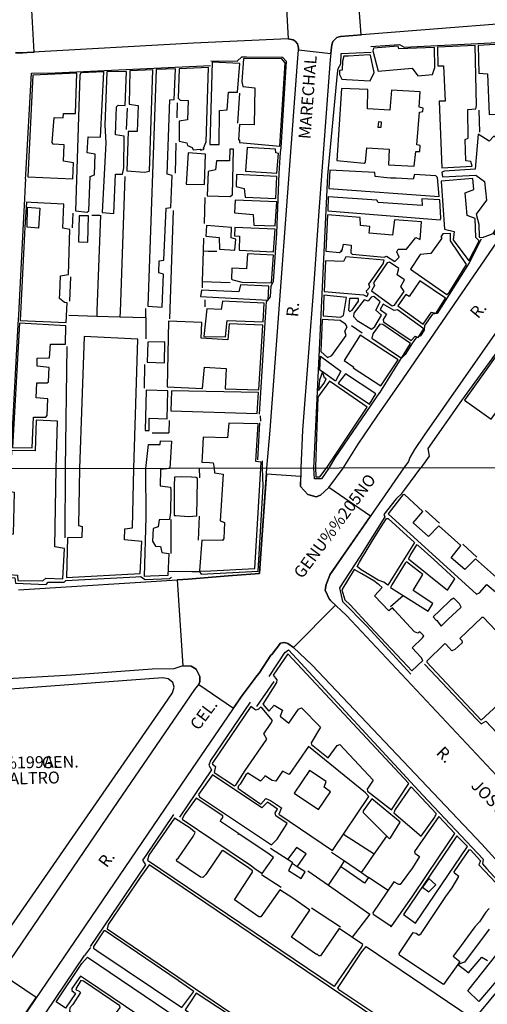
# Model space of a CAD drawing. Units: millimetres. Extents: x 175883 to 178394, y 1674269 to 1677046.
# Drawn here: x 178023 to 178121, y 1675824 to 1676031 of the extents above; entities that cross this region are included whole.
import ezdxf
from ezdxf.enums import TextEntityAlignment as Align

# ---------------------------------------------------------------- set-up
doc = ezdxf.new("R2010")
doc.units = ezdxf.units.MM
doc.header["$LTSCALE"] = 5
doc.header["$MEASUREMENT"] = 0
for name, color, linetype in [('V-AREA_VERDE', 3, 'CONTINUOUS'), ('V-EDIFICACAO', 7, 'CONTINUOUS'), ('V-LOTE', 1, 'CONTINUOUS'), ('V-NOME_DOS_LOGRADOUROS', 7, 'CONTINUOUS'), ('V-QUADRA', 30, 'CONTINUOUS'), ('V-TESTADA', 1, 'CONTINUOUS')]:
    doc.layers.add(name, color=color, linetype=linetype)
doc.layers.add('V-CRUZAMENTO', color=1, linetype='CONTINUOUS', plot=False)
doc.layers.add('X-LIMITE_1000', color=7, linetype='CONTINUOUS', plot=False)
doc.styles.get("Standard").update_dxf_attribs({"font": 'ARIAL.TTF'})

msp = doc.modelspace()

# ---------------------------------------------------------------- linework, layer by layer
at = {"layer": 'V-AREA_VERDE'}
msp.add_lwpolyline([(178016.9, 1675855.66), (178016.92, 1675839.32), (178016.91, 1675839.23), (178016.81, 1675837.04), (178017.21, 1675836.44), (178017.71, 1675836.21), (178018.21, 1675836.48), (178052.98, 1675886.59), (178054.8, 1675889.27), (178055.16, 1675890.51), (178054.89, 1675891.45), (178053.9, 1675892.25), (178052.75, 1675892.44), (178018.81, 1675889.9), (178018.33, 1675889.8), (178017.74, 1675889.04), (178017.36, 1675887.7), (178017.51, 1675884.51), (178017.3, 1675882.85), (178017.47, 1675878.03), (178016.9, 1675855.66)], close=True, dxfattribs=at)
at = {"layer": 'V-CRUZAMENTO', "flags": 128}
for points in [[(178078.646, 1676036.015), (178079.15, 1676027.02), (178080.2, 1676026.8), (178080.647, 1676026.546), (178081.09, 1676025.96), (178081.32, 1676025.1), (178081.3, 1676024.72), (178088.154, 1676023.958), (178088.23, 1676024.64), (178088.35, 1676025.75), (178088.55, 1676026.44), (178089.4, 1676027.33), (178089.88, 1676027.44), (178090.16, 1676027.5), (178094.554, 1676027.844), (178093.89, 1676036.32)], [(178021.77, 1676024.1), (178023.26, 1676024.1), (178024.17, 1676024.15), (178025.666, 1676024.233), (178025.18, 1676033.02), (178024.29, 1676033.09), (178023.06, 1676033.52), (178022.09, 1676034.27)], [(178012.27, 1675804.79), (178026.107, 1675825.128), (178018.74, 1675830.14), (178017.53, 1675828.74), (178016.31, 1675827.95), (178014.87, 1675827.91), (178013.69, 1675828.42), (178012.52, 1675829.87), (178012.562, 1675831.13), (178003.34, 1675831.599), (178003.27, 1675830.22), (178003.25, 1675830.21), (178002.74, 1675829.59), (178001.912, 1675829.508), (178001.23, 1675829.97), (178001.06, 1675830.62), (178001.092, 1675831.304), (177991.796, 1675831.882), (177990.129, 1675805.071)]]:
    msp.add_lwpolyline(points, dxfattribs=at)
msp.add_lwpolyline([(178096.484, 1675926.511), (178087.73, 1675932.56), (178085.94, 1675930.94), (178085.02, 1675930.59), (178083.3, 1675931.04), (178081.78, 1675932.72), (178081.791, 1675934.881), (178074.557, 1675935.371), (178073.35, 1675917.56), (178073.14, 1675914.4), (178066.55, 1675913.9), (178058.09, 1675913.26), (178055.778, 1675913.11), (178056.95, 1675894.99), (178058.71, 1675894.87), (178059.8, 1675894.24), (178060.55, 1675892.76), (178060.55, 1675891.78), (178060.52, 1675891.67), (178060.35, 1675891.04), (178067.623, 1675886.05), (178069.27, 1675888.45), (178072.23, 1675892.4), (178072.3, 1675892.5), (178073.01, 1675893.45), (178075.48, 1675897.22), (178075.69, 1675897.37), (178077.56, 1675899.75), (178078.37, 1675899.89), (178079.11, 1675899.71), (178080.24, 1675898.83), (178089.133, 1675907.723), (178088.13, 1675908.68), (178088.04, 1675908.77), (178087.83, 1675908.97), (178086.97, 1675910.92), (178087.17, 1675912.09), (178087.93, 1675914.1), (178087.95, 1675914.16)], close=True, dxfattribs=at)
at = {"layer": 'V-EDIFICACAO'}
for points in [[(178119.17, 1676025.64), (178119.3, 1676019.76), (178121.15, 1676019.66), (178121.44, 1676011.07), (178124.16, 1676011.16), (178124.22, 1676012.09), (178128.79, 1676012.31), (178129.08, 1676011.26), (178131.89, 1676011.58), (178131.73, 1676019.66), (178133.62, 1676019.95), (178134.42, 1676026.5), (178119.17, 1676025.64)], [(178102.43, 1676024.94), (178102.33, 1676025.48), (178097.09, 1676025.06), (178096.96, 1676024.46), (178098.08, 1676020.21), (178105.27, 1676020.81), (178106.42, 1676019.22), (178109.52, 1676019.5), (178110.06, 1676020.97), (178109.94, 1676025.19), (178102.43, 1676024.94)], [(178110.61, 1676025.26), (178110.69, 1676021.32), (178111.82, 1676021.33), (178112.17, 1676013.91), (178110.96, 1676013.91), (178111.47, 1675999.88), (178117.86, 1676000.2), (178117.64, 1676001.19), (178116.58, 1676001.29), (178116.42, 1676005.83), (178117.06, 1676006.11), (178116.97, 1676012.15), (178118.69, 1676012.28), (178118.82, 1676012.95), (178118.5, 1676025.64), (178110.61, 1676025.26)], [(178063.15, 1676022.12), (178062.63, 1676004.78), (178064.6, 1676004.77), (178064.68, 1676011.93), (178066.28, 1676012.09), (178066.57, 1676015.8), (178068.49, 1676015.8), (178068.97, 1676021.84), (178063.15, 1676022.12)], [(178069.73, 1676022.83), (178069.38, 1676018), (178069.6, 1676016.98), (178072.16, 1676016.72), (178071.97, 1676008.89), (178068.87, 1676008.96), (178068.68, 1676005.76), (178068.9, 1676005.76), (178068.93, 1676005.15), (178077.37, 1676004.39), (178078.49, 1676021.93), (178077.72, 1676022.86), (178069.73, 1676022.83)], [(178090.48, 1676018.53), (178091.44, 1676018.47), (178096.39, 1676018.16), (178097.25, 1676019.95), (178096.48, 1676023.6), (178096.21, 1676023.64), (178091.88, 1676023.4), (178090.88, 1676023.35), (178090.62, 1676022.34), (178090.51, 1676020.43), (178089.99, 1676020.33), (178089.95, 1676019.53), (178090.48, 1676018.53)], [(178025.41, 1676019.38), (178024.32, 1675997.96), (178033.81, 1675997.52), (178033.97, 1676000.9), (178031.83, 1676001.22), (178031.99, 1676004.67), (178029.66, 1676004.83), (178029.46, 1676005.15), (178029.88, 1676010.43), (178031.77, 1676010.4), (178031.86, 1676011.26), (178034.35, 1676011.26), (178034.64, 1676019.76), (178025.41, 1676019.38)], [(178035.47, 1676019.86), (178035.31, 1676019.34), (178034.39, 1675990.77), (178036.82, 1675990.49), (178037.2, 1675990.8), (178037.49, 1675998.03), (178038.38, 1675998.38), (178038.54, 1676002.76), (178036.82, 1676003.04), (178037.01, 1676006.37), (178039.66, 1676006.34), (178040.36, 1676020.05), (178035.47, 1676019.86)], [(178041, 1676020.08), (178040.55, 1676008.83), (178040.78, 1676005.12), (178040.01, 1675990.45), (178042.47, 1675990.2), (178042.82, 1675998.51), (178044.26, 1675998.51), (178044.58, 1675999.85), (178044.61, 1676006.5), (178042.82, 1676006.82), (178042.98, 1676012.7), (178043.37, 1676013.05), (178044.84, 1676012.95), (178045.12, 1676020.11), (178041, 1676020.08)], [(178045.83, 1676020.3), (178045.7, 1676013.24), (178047.59, 1676012.98), (178047.36, 1676007.49), (178045.44, 1676007.52), (178045.19, 1675999.21), (178048.93, 1675998.95), (178049.95, 1675999.15), (178050.69, 1676020.49), (178045.83, 1676020.3)], [(178051.36, 1676020.53), (178049.57, 1675970.7), (178052.6, 1675970.48), (178052.89, 1675977.48), (178051.93, 1675977.73), (178051.96, 1675980.26), (178052.99, 1675980.39), (178053.43, 1675991.38), (178054.46, 1675991.48), (178054.74, 1675998.25), (178053.66, 1675998.51), (178054.26, 1676014.17), (178055.16, 1676014.23), (178055.42, 1676020.72), (178051.36, 1676020.53)], [(178056.18, 1676020.72), (178056.02, 1676014.49), (178056.41, 1676014.1), (178058.07, 1676014.01), (178057.94, 1676009.98), (178056.18, 1676009.69), (178056.18, 1676005.44), (178057.84, 1676005.12), (178057.97, 1676004.58), (178058.93, 1676004.16), (178059.12, 1676003.62), (178060.62, 1676003.78), (178060.75, 1676003.56), (178061.49, 1676003.78), (178061.33, 1676004), (178061.87, 1676005.31), (178062.41, 1676021.01), (178056.18, 1676020.72)], [(178095.84, 1676012.25), (178095.94, 1676016.34), (178090.35, 1676016.53), (178089.39, 1676001.38), (178095.14, 1676000.81), (178095.46, 1676001.06), (178095.68, 1676004.07), (178100.41, 1676003.78), (178100.25, 1676000.46), (178105.69, 1676000.2), (178106.04, 1676003.27), (178106.87, 1676003.3), (178106.93, 1676004.58), (178106.23, 1676004.71), (178106.81, 1676011.58), (178107.51, 1676011.71), (178107.57, 1676012.44), (178106.74, 1676012.63), (178106.93, 1676015.83), (178100.92, 1676016.24), (178100.57, 1676011.96), (178095.84, 1676012.25)], [(178098.18, 1676009.53), (178098.05, 1676008.41), (178098.72, 1676008.38), (178098.78, 1676009.47), (178098.18, 1676009.53)], [(178126.4, 1676005.12), (178124.54, 1676006.37), (178123.78, 1676005.57), (178122.46, 1676006.53), (178121.47, 1676005.47), (178119.17, 1676006.91), (178118.53, 1675999.59), (178112.05, 1675999.18), (178111.5, 1675998.92), (178111.63, 1675997.96), (178118.63, 1675998.28), (178120.52, 1675997), (178120.9, 1675993.01), (178118.76, 1675990.07), (178119.27, 1675987.99), (178119.36, 1675985.24), (178120.04, 1675985.15), (178122.31, 1675986.04), (178127.67, 1675994.54), (178127.48, 1675995.28), (178132.37, 1676002.98), (178127.8, 1676006.53), (178126.4, 1676005.12)], [(178064.04, 1676001.35), (178063.85, 1675999.43), (178062.32, 1675999.11), (178062.09, 1675993.94), (178066.86, 1675993.81), (178067.4, 1675994.16), (178067.67, 1676003.78), (178066.84, 1676003.78), (178066.79, 1676001.35), (178064.04, 1676001.35)], [(178070.5, 1676004.13), (178070.18, 1675999.15), (178076.76, 1675998.7), (178077.12, 1676002.85), (178076.54, 1676002.98), (178076.48, 1676003.78), (178070.5, 1676004.13)], [(178058.07, 1676003.01), (178057.68, 1675996.43), (178061.55, 1675996.33), (178061.73, 1676002.74), (178058.07, 1676003.01)], [(178100.72, 1675997.7), (178099.91, 1675997.77), (178097.44, 1675998), (178097.38, 1675998.86), (178087.95, 1675999.37), (178087.73, 1675995.48), (178110.93, 1675993.78), (178110.58, 1675997.84), (178110.22, 1675998.16), (178105.78, 1675998.47), (178105.49, 1675997.45), (178101.91, 1675997.64), (178100.72, 1675997.7)], [(178068.29, 1675998.47), (178068.17, 1675995.89), (178069.89, 1675995.53), (178070.08, 1675993.68), (178076.54, 1675993.36), (178076.76, 1675998.03), (178068.29, 1675998.47)], [(178111.38, 1675997.04), (178112.05, 1675986.91), (178114.09, 1675986.43), (178113.9, 1675984.7), (178117.19, 1675980.26), (178119.33, 1675984.48), (178118.69, 1675985.18), (178118.5, 1675989.17), (178116.84, 1675989.81), (178116.42, 1675994.58), (178118.21, 1675995.28), (178118.05, 1675997.58), (178111.38, 1675997.04)], [(178068.01, 1675993.01), (178067.88, 1675990.39), (178071.75, 1675990.01), (178071.94, 1675987.77), (178076.44, 1675987.61), (178076.73, 1675992.66), (178068.01, 1675993.01)], [(178087.58, 1675993.77), (178087.47, 1675990.8), (178111.18, 1675988.89), (178111.28, 1675989.27), (178111.06, 1675993.14), (178107.31, 1675993.32), (178107.36, 1675991.93), (178098.08, 1675992.53), (178097.79, 1675993.01), (178087.58, 1675993.77)], [(178023.68, 1675987.37), (178022.69, 1675967.73), (178032.41, 1675967.25), (178032.6, 1675971.41), (178032.04, 1675971.46), (178031.04, 1675972.35), (178031.08, 1675973.34), (178031.25, 1675977.13), (178032.88, 1675977.41), (178033.17, 1675986.84), (178031.7, 1675987.16), (178031.93, 1675992.21), (178025.03, 1675992.58), (178024.03, 1675992.63)], [(178024.301, 1675991.547), (178026.861, 1675991.37), (178026.56, 1675987.16), (178024.17, 1675987.334)], [(178035.15, 1675989.73), (178034.99, 1675984.27), (178036.97, 1675984.19), (178037.12, 1675989.71), (178035.15, 1675989.73)], [(178087.44, 1675989.94), (178087.09, 1675982.3), (178089.99, 1675982.05), (178090.47, 1675982.37), (178090.25, 1675982.53), (178090.51, 1675982.46), (178090.79, 1675983.74), (178092.42, 1675983.55), (178092.36, 1675981.95), (178092.65, 1675981.66), (178099.33, 1675981.03), (178099.84, 1675981.22), (178101.6, 1675980.1), (178102.55, 1675981.06), (178102.04, 1675982.18), (178102.33, 1675982.75), (178104.06, 1675982.75), (178106.01, 1675985.18), (178106.96, 1675984.76), (178107.25, 1675988.5), (178101.53, 1675988.92), (178101.12, 1675985.66), (178096.23, 1675986.07), (178096.35, 1675987.48), (178094.37, 1675987.74), (178094.31, 1675989.4), (178087.44, 1675989.94)], [(178061.93, 1675987.7), (178061.81, 1675985.44), (178064.65, 1675985.18), (178064.68, 1675982.69), (178067.94, 1675982.53), (178068.13, 1675984.86), (178067.18, 1675985.08), (178067.24, 1675987.26), (178061.93, 1675987.7)], [(178067.91, 1675987.29), (178067.85, 1675985.56), (178068.93, 1675985.44), (178068.81, 1675982.5), (178076.03, 1675982.18), (178076.38, 1675986.91), (178067.91, 1675987.29)], [(178111.69, 1675985.95), (178111.31, 1675985.31), (178111.5, 1675985.05), (178109.17, 1675981.82), (178106.93, 1675981.57), (178104.89, 1675978.5), (178112.53, 1675973.2), (178113.04, 1675973.58), (178116.71, 1675979.46), (178113.32, 1675984.48), (178113.36, 1675986.01), (178111.69, 1675985.95)], [(178070.6, 1675981.73), (178070.37, 1675978.6), (178067.3, 1675978.69), (178067.24, 1675976.42), (178067.5, 1675976.23), (178069.41, 1675975.78), (178075.61, 1675975.66), (178076.03, 1675981.47), (178070.6, 1675981.73)], [(178090.79, 1675980.13), (178087.02, 1675980.29), (178086.73, 1675973.83), (178095.04, 1675973.07), (178095.72, 1675972.75), (178096.03, 1675973.39), (178095.68, 1675973.55), (178095.65, 1675973.96), (178096.35, 1675974.7), (178096.16, 1675975.37), (178099.13, 1675979.65), (178099.33, 1675980.39), (178091.31, 1675981.12), (178090.79, 1675980.13)], [(178100.45, 1675980), (178099.97, 1675979.87), (178097.09, 1675975.62), (178097.35, 1675975.05), (178096.71, 1675973.93), (178101.08, 1675970.8), (178101.56, 1675970.93), (178103.55, 1675973.8), (178102.84, 1675974.86), (178103.64, 1675976.26), (178102.11, 1675977.32), (178102.43, 1675978.63), (178100.45, 1675980)], [(178069.09, 1675975.21), (178068.77, 1675973.71), (178060.88, 1675974.09), (178060.69, 1675972.72), (178074.97, 1675972.01), (178075.1, 1675974.92), (178069.09, 1675975.21)], [(178106.9, 1675976.07), (178104.63, 1675972.78), (178103.9, 1675973.2), (178102.23, 1675970.8), (178107.6, 1675966.96), (178109.33, 1675969.46), (178110.29, 1675969.23), (178112.3, 1675972.43), (178106.9, 1675976.07)], [(178086.64, 1675973.04), (178086.54, 1675968.66), (178090.15, 1675968.43), (178090.79, 1675968.72), (178091.43, 1675972.56), (178086.64, 1675973.04)], [(178092.07, 1675972.36), (178091.85, 1675969.87), (178092.14, 1675969.62), (178092.65, 1675969.9), (178093.96, 1675971.76), (178093.93, 1675972.3), (178092.07, 1675972.36)], [(178096.61, 1675972.62), (178095.97, 1675971.79), (178095.14, 1675972.08), (178093, 1675969.26), (178092.87, 1675968.53), (178093.7, 1675967.67), (178096.67, 1675965.88), (178097.41, 1675966.45), (178098.82, 1675968.82), (178097.6, 1675969.87), (178098.53, 1675971.63), (178097.19, 1675972.72), (178096.61, 1675972.62)], [(178065.35, 1675971.76), (178065.03, 1675970.03), (178062.03, 1675970.13), (178061.42, 1675964.34), (178065.96, 1675964.25), (178066.31, 1675967.67), (178073.86, 1675967.41), (178074.11, 1675971.37), (178065.35, 1675971.76)], [(178102.14, 1675969.94), (178101.5, 1675969.78), (178099.17, 1675971.15), (178098.5, 1675970.03), (178099.84, 1675969.01), (178099.13, 1675967.92), (178099.23, 1675967.44), (178105.08, 1675963.48), (178105.88, 1675964.37), (178106.49, 1675964.15), (178107.7, 1675965.97), (178102.14, 1675969.94)], [(178086.32, 1675967.92), (178086, 1675961.15), (178087.44, 1675959.93), (178088.36, 1675960.32), (178091.34, 1675964.57), (178091.08, 1675965.43), (178091.59, 1675966.36), (178091.24, 1675966.96), (178090.09, 1675967.67), (178086.32, 1675967.92)], [(178022.56, 1675967.16), (178021.13, 1675940.94), (178025.28, 1675940.85), (178025.5, 1675947.34), (178028.15, 1675947.31), (178028.44, 1675947.66), (178028.57, 1675951.18), (178026.11, 1675951.4), (178026.24, 1675954.56), (178028.44, 1675954.56), (178028.7, 1675954.79), (178028.86, 1675957.82), (178026.33, 1675958.08), (178026.33, 1675959.74), (178028.92, 1675959.84), (178029.11, 1675962.71), (178032.28, 1675962.71), (178032.37, 1675966.58), (178022.56, 1675967.16)], [(178060.82, 1675963.96), (178060.98, 1675967.28), (178053.98, 1675967.57), (178053.66, 1675953.73), (178061.14, 1675953.41), (178061.52, 1675957.86), (178066.09, 1675957.6), (178065.87, 1675953.28), (178072.99, 1675953.09), (178073.82, 1675966.74), (178066.73, 1675967.03), (178066.47, 1675963.61), (178060.82, 1675963.96)], [(178099.07, 1675966.87), (178098.46, 1675966.93), (178096.99, 1675964.89), (178096.77, 1675963.99), (178103.03, 1675959.74), (178104.92, 1675962.84), (178099.07, 1675966.87)], [(178130.77, 1675959.1), (178132.79, 1675961.85), (178132.85, 1675962.43), (178127.32, 1675966.36), (178116.3, 1675950.95), (178121.92, 1675946.93), (178124.09, 1675949.93), (178127.67, 1675947.34), (178125.6, 1675944.24), (178130.49, 1675940.76), (178135.79, 1675948.17), (178141.7, 1675955.71), (178136.85, 1675959.45), (178134.67, 1675956.58), (178130.77, 1675959.1)], [(178036.18, 1675964.34), (178035.22, 1675936.52), (178034.99, 1675924.53), (178035.81, 1675924.34), (178035.72, 1675921.99), (178032.7, 1675921.95), (178032.51, 1675913.57), (178048.01, 1675914.39), (178048.33, 1675921.13), (178044.71, 1675921.48), (178044.77, 1675923.86), (178046.36, 1675924.05), (178046.63, 1675936.54), (178047.49, 1675963.77), (178036.18, 1675964.34)], [(178094.34, 1675964.6), (178090.92, 1675959.29), (178092.97, 1675957.89), (178092.81, 1675957.73), (178098.69, 1675953.92), (178102.33, 1675959.42), (178094.34, 1675964.6)], [(178049.57, 1675963.16), (178049.44, 1675958.94), (178053.11, 1675958.75), (178053.21, 1675963.19), (178049.57, 1675963.16)], [(178086.37, 1675956.86), (178085.81, 1675957.25), (178085.94, 1675960.17), (178090.27, 1675957.04), (178089.15, 1675954.94), (178086.37, 1675956.86), (178085.72, 1675955.16), (178085.54, 1675952.96), (178086.7, 1675954.47), (178087.14, 1675955.4), (178086.8, 1675955.59)], [(178091.21, 1675956.5), (178089.66, 1675954.5), (178096.29, 1675950.09), (178097.6, 1675952.26), (178091.21, 1675956.5)], [(178088.97, 1675954.15), (178087.83, 1675954.9), (178085.39, 1675951.56), (178084.91, 1675936.81), (178084.95, 1675934.79), (178085.84, 1675934.79), (178087.37, 1675936.84), (178095.78, 1675949.45), (178088.97, 1675954.15)], [(178049.28, 1675953.03), (178049.07, 1675944.55), (178049.9, 1675944.52), (178049.89, 1675947.16), (178053.66, 1675947.02), (178053.82, 1675952.87), (178049.28, 1675953.03)], [(178054.58, 1675952.9), (178054.46, 1675948.68), (178072.64, 1675948.11), (178072.93, 1675952.52), (178054.58, 1675952.9)], [(178026.11, 1675946.7), (178025.89, 1675940.25), (178020.93, 1675940.34), (178020.76, 1675936.49), (178020.76, 1675931.7), (178021.46, 1675931.58), (178021.27, 1675922.72), (178020.12, 1675922.53), (178019.93, 1675915.82), (178020.44, 1675915.73), (178020.44, 1675914.2), (178022.16, 1675914.08), (178022.22, 1675912.97), (178027.52, 1675912.87), (178028.13, 1675913.41), (178031.72, 1675913.32), (178032.03, 1675919.67), (178030, 1675920.02), (178030.29, 1675936.51), (178030.58, 1675946.48), (178026.11, 1675946.7)], [(178061.04, 1675938.99), (178060.98, 1675937.88), (178062.61, 1675937.77), (178063.37, 1675937.72), (178063.55, 1675936.57), (178063.67, 1675935.61), (178065.45, 1675935.33), (178064.81, 1675925.51), (178065.76, 1675925.19), (178065.57, 1675921.8), (178065.29, 1675921.35), (178060.94, 1675921.45), (178060.49, 1675915), (178061.51, 1675914.93), (178072.15, 1675915.44), (178073.37, 1675936.59), (178073.44, 1675937.88), (178072.35, 1675938.04), (178072.83, 1675945.93), (178066.66, 1675946.06), (178066.38, 1675942.99), (178061.26, 1675943.15)], [(178051.42, 1675941.62), (178052.19, 1675941.62), (178052.25, 1675942.35), (178054.58, 1675942.26), (178054.22, 1675936.56), (178052.25, 1675936.34), (178052.21, 1675932.91), (178053.82, 1675932.64), (178054.41, 1675932.57), (178054.48, 1675931.96), (178054.37, 1675927.28), (178054.19, 1675925.78), (178051.96, 1675925.72), (178051.81, 1675924.24), (178050.7, 1675923.91), (178050.61, 1675921.2), (178051.25, 1675920.19), (178052.2, 1675920.09), (178052.3, 1675920.08), (178052.58, 1675918.81), (178054.04, 1675918.62), (178053.79, 1675914.01), (178050.15, 1675913.89), (178048.92, 1675913.76), (178049.24, 1675926.27), (178049.16, 1675936.55), (178049.73, 1675941.62), (178051.42, 1675941.62)], [(178058.77, 1675934.69), (178056.6, 1675934.76), (178055.21, 1675934.7), (178055.16, 1675932.97), (178055.12, 1675927.03), (178055.12, 1675926.6), (178055.49, 1675926.6), (178058.27, 1675926.43), (178059.89, 1675926.53), (178060.07, 1675934.09), (178060.08, 1675934.44), (178059.76, 1675934.66)], [(178099.296, 1675912.572), (178098.11, 1675913.03), (178094.51, 1675915.16), (178093.68, 1675915.89), (178094.18, 1675916.78), (178094.88, 1675918.01), (178095.36, 1675918.78), (178096.87, 1675921.24), (178098.11, 1675923.24), (178099.84, 1675925.99), (178100.19, 1675926.02), (178104.96, 1675921.66), (178105.72, 1675920.93), (178100.11, 1675911.99), (178099.296, 1675912.572)], [(178109.8, 1675917.37), (178106.54, 1675920.33), (178106.19, 1675920.43), (178104.88, 1675918.41), (178104.47, 1675917.49), (178112.73, 1675910.92), (178114.23, 1675913.3), (178109.8, 1675917.37)], [(178103.38, 1675909.77), (178108.64, 1675906.47), (178109.63, 1675908.07), (178105.45, 1675910.82), (178107.51, 1675914.18), (178105.68, 1675915.58), (178104.07, 1675916.87), (178103.78, 1675916.62), (178101.01, 1675912.05), (178100.7, 1675911.45), (178103.38, 1675909.77)], [(178098.34, 1675912.03), (178098.11, 1675912.2), (178097.21, 1675912.87), (178094.65, 1675914.38), (178093.06, 1675915.24), (178090.42, 1675910.97), (178091.07, 1675908.85), (178092.23, 1675907.8), (178096.34, 1675903.36), (178104.25, 1675894.92), (178105.21, 1675893.91), (178107.5, 1675896.1), (178107.18, 1675896.74), (178105.27, 1675898.77), (178107.43, 1675900.86), (178107.69, 1675901.31), (178106.86, 1675902.14), (178106.42, 1675901.85), (178105.78, 1675902.14), (178101.56, 1675906.73), (178101.1, 1675907.16), (178100.32, 1675906.59), (178097.35, 1675909.71), (178098.91, 1675911.44), (178098.34, 1675912.03)], [(178110.44, 1675904.5), (178111.34, 1675903.36), (178112.76, 1675904.72), (178115.6, 1675907.34), (178115.21, 1675908.01), (178114.01, 1675909.25), (178113.34, 1675908.81), (178111.08, 1675906.6), (178109.71, 1675905.29), (178110.25, 1675904.66), (178110.44, 1675904.5)], [(178120.3, 1675905.18), (178119.95, 1675905.12), (178115.31, 1675900.71), (178115.69, 1675900.33), (178115.75, 1675899.82), (178114.26, 1675898.42), (178113.63, 1675898.1), (178112.36, 1675899.53), (178112.07, 1675899.63), (178108.35, 1675895.97), (178108.35, 1675895.75), (178119.76, 1675883.52), (178124.17, 1675887.53), (178124.11, 1675888.03), (178123.03, 1675889.02), (178123.03, 1675889.3), (178129.44, 1675895.21), (178129.32, 1675895.59), (178120.3, 1675905.18)], [(178079.1, 1675897.5), (178075.96, 1675893.02), (178076.78, 1675892), (178076.72, 1675891.46), (178073.8, 1675886.89), (178075.07, 1675885.46), (178076.18, 1675886.7), (178077.93, 1675885.62), (178077.48, 1675884.35), (178079.26, 1675882.92), (178081.33, 1675885.87), (178081.93, 1675886.13), (178085.99, 1675882.09), (178083.96, 1675878.79), (178084.03, 1675878.41), (178087.58, 1675875.58), (178089.46, 1675878.22), (178090, 1675878.41), (178097.05, 1675870.91), (178095.78, 1675869.01), (178095.84, 1675868.6), (178100.89, 1675864.66), (178104.57, 1675870.22), (178079.1, 1675897.5)], [(178075.5, 1675882.81), (178075.87, 1675883.46), (178073.68, 1675886.03), (178073.35, 1675886.3), (178072.89, 1675885.82), (178072.38, 1675885.62), (178072.15, 1675885.8), (178071.29, 1675886.41), (178063.16, 1675874.44), (178063.19, 1675874.25), (178063.86, 1675873.8), (178063.6, 1675872.53), (178067.86, 1675869.68), (178068.15, 1675869.87), (178070.12, 1675872.92), (178074.66, 1675879.52), (178074.02, 1675880.67), (178075.5, 1675882.81)], [(178083.45, 1675878), (178079.36, 1675872.09), (178077.93, 1675872.79), (178076.53, 1675870.72), (178075.8, 1675870.82), (178074.4, 1675871.77), (178074.18, 1675871.77), (178074.24, 1675871.68), (178073.33, 1675870.68), (178070.65, 1675872.38), (178070.27, 1675872.03), (178069.07, 1675870.06), (178068.69, 1675869.68), (178068.56, 1675869.23), (178073.42, 1675865.83), (178074.43, 1675867.04), (178075.45, 1675866.6), (178077.74, 1675865.04), (178077.17, 1675863.74), (178088.5, 1675856.11), (178096.16, 1675867.48), (178095.43, 1675868.22), (178083.45, 1675878)], [(178080.4, 1675868.18), (178085.52, 1675864.75), (178088.06, 1675868.47), (178086.73, 1675869.42), (178087.17, 1675870.63), (178083.64, 1675872.95), (178080.4, 1675868.18)], [(178063.25, 1675872.03), (178060.24, 1675867.87), (178060.49, 1675867.39), (178075.64, 1675857.29), (178076.82, 1675858.46), (178078.91, 1675861.77), (178076.56, 1675863.42), (178076.43, 1675864.02), (178076.88, 1675864.82), (178074.78, 1675866.28), (178073.61, 1675865.1), (178063.25, 1675872.03)], [(178105.11, 1675869.42), (178105.05, 1675869.33), (178104.99, 1675869.52), (178101.68, 1675864.72), (178101.37, 1675864.02), (178107.18, 1675859.13), (178110.01, 1675863.13), (178110.16, 1675863.55), (178110.32, 1675863.61), (178110.32, 1675863.9), (178105.11, 1675869.42)], [(178071.118, 1675853.063), (178072.14, 1675852.32), (178073.71, 1675851.24), (178076.05, 1675854.63), (178075.13, 1675855.32), (178068.78, 1675859.61), (178068.65, 1675859.48), (178068.72, 1675859.64), (178064.91, 1675862.18), (178064.94, 1675862.5), (178065.41, 1675863.07), (178065.41, 1675863.36), (178059.76, 1675867.14), (178057.25, 1675863.58), (178056.84, 1675862.69), (178070.14, 1675853.67), (178071.118, 1675853.063)], [(178099.89, 1675859.13), (178100.45, 1675858.56), (178100.7, 1675858.72), (178102.73, 1675862.02), (178096.73, 1675866.98), (178094.95, 1675864.44), (178094.95, 1675864.09), (178099.89, 1675859.13)], [(178070.78, 1675852.44), (178065.41, 1675856.11), (178065.19, 1675856.05), (178061.83, 1675851), (178061.19, 1675850.4), (178060.71, 1675850.49), (178055.7, 1675853.86), (178055.63, 1675854.21), (178056.08, 1675854.53), (178059.13, 1675859), (178059.57, 1675859.89), (178058.49, 1675860.78), (178055.22, 1675862.88), (178049.82, 1675855.07), (178049.5, 1675854.08), (178088.85, 1675827.53), (178089.08, 1675827.66), (178094.67, 1675835.79), (178094.86, 1675836.3), (178089.87, 1675839.63), (178085.93, 1675833.88), (178085.61, 1675833.91), (178085.26, 1675834.23), (178085.11, 1675834.17), (178079.87, 1675837.82), (178083.68, 1675843.54), (178080.12, 1675846.08), (178077.36, 1675847.82), (178073.42, 1675842.11), (178073, 1675842.14), (178067.83, 1675845.73), (178071.67, 1675851.51), (178071.67, 1675851.83), (178070.78, 1675852.44)], [(178105.37, 1675846.57), (178110.85, 1675854.67), (178114.26, 1675859.7), (178110.9, 1675863.26), (178105.75, 1675855.86), (178105.81, 1675855.54), (178106.77, 1675854.81), (178105.31, 1675852.43), (178102.76, 1675848.9), (178102.42, 1675848.9), (178101.43, 1675849.51), (178096.98, 1675842.97), (178097.02, 1675842.71), (178100.54, 1675840.36), (178100.86, 1675840.01), (178105.37, 1675846.57)], [(178094.66, 1675810.13), (178099.49, 1675818.89), (178099.56, 1675819.46), (178049.91, 1675853.07), (178048.1, 1675850.62), (178041.24, 1675840.49), (178041.05, 1675839.6), (178089.22, 1675806.9), (178091.62, 1675805.33), (178092.11, 1675805.49), (178094.66, 1675810.13)], [(178081.03, 1675852.68), (178080.02, 1675853.35), (178079.2, 1675851.89), (178081.9, 1675850.18), (178082.72, 1675851.57), (178081.03, 1675852.68)], [(178110.26, 1675848.83), (178108.74, 1675850.198), (178107.43, 1675848.33), (178108.74, 1675847.38), (178110.26, 1675848.83)], [(178124.59, 1675830.46), (178119.29, 1675824.29), (178116.97, 1675826.52), (178123.17, 1675834.29), (178123.22, 1675834.24), (178125.83, 1675831.91), (178124.59, 1675830.46), (178126.03, 1675829.01), (178129.56, 1675825.14), (178129.99, 1675824.85), (178131.57, 1675826.83), (178129.8, 1675828.23), (178131.02, 1675829.69), (178132.85, 1675828.32), (178140, 1675837.08), (178135.01, 1675842.16), (178126, 1675831.01)], [(178056.08, 1675828.63), (178056.01, 1675828.71), (178040.64, 1675839.15), (178040.35, 1675839.15), (178038.13, 1675835.88), (178038.13, 1675835.53), (178038.9, 1675835.04), (178056.75, 1675823), (178059.26, 1675826.42), (178056.08, 1675828.63)], [(178117.97, 1675820.69), (178118.99, 1675819.97), (178121.33, 1675818.32), (178124.33, 1675816.19), (178124.11, 1675815.68), (178120.99, 1675812.06), (178117.82, 1675808.03), (178117.53, 1675807.97), (178100.16, 1675819.88), (178090.06, 1675826.61), (178089.71, 1675827.05), (178089.55, 1675827.02), (178094.63, 1675834.74), (178095.55, 1675835.85), (178117.67, 1675820.89), (178117.97, 1675820.69), (178119.47, 1675821.97), (178125.23, 1675828.89), (178127.42, 1675826.56), (178121.38, 1675818.95), (178119.67, 1675820.22)], [(178067.92, 1675812.6), (178068.81, 1675811.8), (178066.6, 1675808.53), (178064.37, 1675810.11), (178036.49, 1675828.89), (178035.43, 1675829.59), (178033.59, 1675827.01), (178033.59, 1675826.61), (178034.39, 1675826), (178032.3, 1675822.87), (178030.28, 1675824.22), (178035.71, 1675832.27), (178036.89, 1675833.63), (178067.92, 1675812.6)], [(178036.07, 1675828.55), (178035.53, 1675828.7), (178034.45, 1675826.96), (178034.48, 1675826.74), (178035.15, 1675826.48), (178035.4, 1675826.2), (178033.78, 1675823.62), (178033.21, 1675822.96), (178033.08, 1675822.23), (178049.31, 1675811.2), (178049.98, 1675810.92), (178053.54, 1675816.22), (178053.6, 1675816.57), (178047.63, 1675820.61), (178045.75, 1675818), (178045.4, 1675818), (178042.04, 1675820.35), (178042.17, 1675820.83), (178043.75, 1675822.99), (178043.69, 1675823.37), (178036.07, 1675828.55)], [(178086.78, 1675807.78), (178068.78, 1675820.13), (178059.79, 1675826.04), (178058.57, 1675824.25), (178057.46, 1675822.54), (178073.04, 1675811.81), (178086.2, 1675803.04), (178086.6, 1675803.04), (178088.62, 1675806.02), (178088.68, 1675806.41), (178086.78, 1675807.78)]]:
    msp.add_lwpolyline(points, close=True, dxfattribs=at)
for points in [[(178129.32, 1675907.95), (178118.58, 1675917.54), (178118.58, 1675917.54), (178116.36, 1675915.25), (178113.44, 1675917.73), (178115.53, 1675920.3), (178110.9, 1675924.46), (178108.7, 1675922.18), (178105.46, 1675925.07), (178107.5, 1675927.51), (178103.62, 1675931.04), (178103.27, 1675931.01), (178100.22, 1675927), (178118.8, 1675910.08), (178119.41, 1675910.36), (178120.96, 1675912.11), (178123.31, 1675910.14)], [(178121.49, 1675839.5), (178116.29, 1675832.56), (178114.86, 1675832.09), (178111.85, 1675827.85), (178106.03, 1675831.7), (178102.57, 1675834.07), (178102.51, 1675834.39), (178105.5, 1675838.84), (178106.1, 1675838.68), (178106.64, 1675838.26), (178107.12, 1675838.58), (178112.32, 1675846.43), (178113.66, 1675848.21), (178115.06, 1675850.59), (178114.17, 1675851.29), (178114.1, 1675851.57), (178117.34, 1675856.27), (178117.56, 1675856.21), (178119.66, 1675853.89), (178119.28, 1675853.1), (178122.93, 1675849.22)], [(178121.5, 1675843.89), (178120.74, 1675843.09), (178119.41, 1675841.09), (178118.45, 1675840.01), (178114.79, 1675835.05), (178113.92, 1675833.81), (178115.31, 1675832.72), (178114.86, 1675832.09), (178116.53, 1675830.79), (178117.14, 1675830.32), (178119.91, 1675833.6), (178121.15, 1675832.93)]]:
    msp.add_lwpolyline(points, dxfattribs=at)
at = {"layer": 'V-EDIFICACAO', "flags": 128}
msp.add_lwpolyline([(178114.676, 1675859.178), (178103.416, 1675842.631), (178105.982, 1675840.811), (178116.912, 1675856.903)], close=True, dxfattribs=at)
at = {"layer": 'V-LOTE', "flags": 128}
for points in [[(178068.9, 1676015.58), (178068.51, 1676009.28)], [(178055.81, 1676013.52), (178055.74, 1676010.38)], [(178045.24, 1676012.41), (178045.05, 1676007.89)], [(178119.29, 1676012), (178119.4, 1676007.39)], [(178055.52, 1676005.02), (178055.33, 1675998.74)], [(178061.57, 1675993.58), (178061.43, 1675988.11)], [(178054.22, 1675968.04), (178055.02, 1675990.87)], [(178033.72, 1675987.24), (178033.86, 1675990.31)], [(178037.81, 1675989.9), (178039.49, 1675989.86)], [(178061.35, 1675985.04), (178061.27, 1675982.36)], [(178061.27, 1675982.36), (178061.07, 1675975.92)], [(178033.33, 1675976.89), (178033.08, 1675971.77)], [(178061.07, 1675975.92), (178061.03, 1675974.6)], [(178061.07, 1675975.92), (178066.91, 1675975.68)], [(178049.16, 1675968.34), (178049.21, 1675970.26)], [(178061.63, 1675972.02), (178061.61, 1675970.56)], [(178032.98, 1675968.8), (178038.86, 1675968.63)], [(178038.86, 1675968.63), (178043.73, 1675968.5)], [(178043.73, 1675968.5), (178049.16, 1675968.34)], [(178049.16, 1675968.34), (178049.16, 1675963.83)], [(178092.47, 1675966.63), (178094.76, 1675965.11)], [(178048.93, 1675958.4), (178048.8, 1675953.44)], [(178098.73, 1675953.02), (178098.4, 1675952.5)], [(178115.65, 1675950.83), (178108.57, 1675940.75)], [(178054.11, 1675946.62), (178054.06, 1675944.03)], [(178050.49, 1675944.05), (178054.06, 1675944.03)], [(178108.87, 1675939.16), (178107.08, 1675936.66)], [(178108.57, 1675940.75), (178108.87, 1675939.16)], [(178060.42, 1675936.57), (178060.51, 1675934.58)], [(178060.25, 1675921.42), (178060.48, 1675926.5)], [(178111, 1675925), (178108.05, 1675927.69)], [(178054.52, 1675918.61), (178054.55, 1675925.78)], [(178115.9, 1675920.58), (178118.9, 1675917.87)], [(178100.67, 1675907.5), (178103.38, 1675909.77)], [(178097.28, 1675855.31), (178090.78, 1675859.49)], [(178097.28, 1675855.31), (178099.89, 1675859.13)], [(178075.41, 1675856.58), (178080.14, 1675853.59)], [(178088.26, 1675855.75), (178091.04, 1675853.9)], [(178090.23, 1675852.67), (178091.04, 1675853.9)], [(178091.04, 1675853.9), (178094.57, 1675851.43)], [(178083.27, 1675851.82), (178087.62, 1675848.75)], [(178087.62, 1675848.75), (178090.23, 1675852.67)], [(178077.66, 1675848.27), (178073.55, 1675850.99)], [(178094.57, 1675851.43), (178096.07, 1675850.38)], [(178100.17, 1675847.66), (178096.07, 1675850.38)], [(178090.18, 1675839.97), (178084.09, 1675843.94)], [(178036.35, 1675833.99), (178037.62, 1675835.68)]]:
    msp.add_lwpolyline(points, dxfattribs=at)
at = {"layer": 'V-LOTE'}
for points in [[(178023.83, 1675997.45), (178023.78, 1675996.44), (178023.62, 1675993.3)], [(178044.77, 1675998.02), (178043.77, 1675969.5), (178043.73, 1675968.5)], [(178039.67, 1675989.87), (178038.9, 1675969.7), (178038.86, 1675968.63)], [(178061.27, 1675982.36), (178062.29, 1675982.33), (178064.1, 1675982.28)], [(178032.23, 1675921.95), (178032.3, 1675936.51), (178032.65, 1675962.23)], [(178103.06, 1675931.26), (178103.71, 1675932.13), (178107.08, 1675936.66)], [(178053.84, 1675914.88), (178058.86, 1675914.87), (178060.48, 1675914.87)], [(178081.03, 1675852.68), (178082.92, 1675855.41), (178080.93, 1675856.74), (178079.06, 1675854.28)], [(178094.57, 1675851.43), (178095.27, 1675852.43), (178097.28, 1675855.31)], [(178096.07, 1675850.38), (178095.22, 1675849.24), (178091.27, 1675851.95), (178090.23, 1675852.67)], [(178087.62, 1675848.75), (178096.32, 1675842.7), (178092.6, 1675837.81)]]:
    msp.add_lwpolyline(points, dxfattribs=at)
at = {"layer": 'V-QUADRA'}
for points in [[(178145.41, 1676031.83), (178090.16, 1676027.5), (178089.88, 1676027.44), (178089.4, 1676027.33), (178088.55, 1676026.44), (178088.35, 1676025.75), (178088.23, 1676024.64), (178088.01, 1676022.66), (178085.52, 1675989.72), (178085.52, 1675989.72), (178084.56, 1675975.48), (178082.15, 1675944.63), (178081.8, 1675936.61), (178081.78, 1675932.72), (178083.3, 1675931.04), (178085.02, 1675930.59), (178085.94, 1675930.94), (178087.73, 1675932.56), (178090.75, 1675936.63), (178093.89, 1675941.68), (178097.86, 1675947.55), (178103.39, 1675955.41), (178151.22, 1676025.17)], [(178022.38, 1675910.95), (178058.09, 1675913.26), (178066.55, 1675913.9), (178073.14, 1675914.4), (178073.35, 1675917.56), (178074.64, 1675936.6), (178075.35, 1675944.59), (178081.07, 1676021.14), (178081.3, 1676024.72), (178081.32, 1676025.1), (178081.09, 1676025.96), (178080.75, 1676026.41), (178080.64, 1676026.55), (178080.2, 1676026.8), (178079.15, 1676027.02), (178059.22, 1676026.09), (178024.17, 1676024.15), (178023.26, 1676024.1), (178021.77, 1676024.1)], [(178176.73, 1675801.61), (178128.98, 1675851.9), (178127.67, 1675852.36), (178124.78, 1675852.08), (178119.92, 1675857.43), (178084.22, 1675895.1), (178080.24, 1675898.83), (178079.11, 1675899.71), (178078.37, 1675899.89), (178077.56, 1675899.75), (178075.69, 1675897.37), (178075.48, 1675897.22), (178073.01, 1675893.45), (178072.3, 1675892.5), (178072.23, 1675892.4), (178069.27, 1675888.45), (178058.91, 1675873.35), (178028.32, 1675828.38), (178012.27, 1675804.79)], [(178020.7, 1675833.03), (178043.34, 1675866.4), (178059.49, 1675890.02), (178060.35, 1675891.04), (178060.52, 1675891.67), (178060.55, 1675891.78), (178060.55, 1675892.76), (178059.8, 1675894.24), (178058.71, 1675894.87), (178056.95, 1675894.99), (178056.11, 1675894.7), (178055.11, 1675894.36), (178050.53, 1675894.24), (178033.55, 1675893.02), (178018.84, 1675892.16)]]:
    msp.add_lwpolyline(points, dxfattribs=at)
at = {"layer": 'V-QUADRA', "flags": 128}
msp.add_lwpolyline([(178170.11, 1676031.22), (178169.63, 1676030.88), (178168, 1676029.5), (178167.23, 1676028.85), (178166.89, 1676028.44), (178166.24, 1676027.67), (178148.46, 1676001.78), (178107.78, 1675943.54), (178105.77, 1675940.51), (178104.8, 1675938.88), (178104.45, 1675937.98), (178103.49, 1675936.65), (178087.95, 1675914.16), (178087.93, 1675914.1), (178087.17, 1675912.09), (178086.97, 1675910.92), (178087.83, 1675908.97), (178088.04, 1675908.77), (178088.13, 1675908.68), (178091.42, 1675905.54), (178165.15, 1675826.97), (178182.34, 1675808.46)], dxfattribs=at)
at = {"layer": 'V-TESTADA'}
for points in [[(178096.57, 1676025.4), (178101.57, 1676025.74), (178102.57, 1676025.81), (178103.57, 1676025.27), (178147.27, 1676027.44), (178147.81, 1676025.7), (178145.94, 1676023.08), (178136.37, 1676008.06), (178135.73, 1676007.06), (178135.83, 1676006.06), (178135.01, 1676004.74), (178134.01, 1676004.99), (178133.38, 1676003.99), (178128.51, 1675996.26), (178127.88, 1675995.26), (178127.89, 1675994.26), (178122.47, 1675985.75)], [(178098.41, 1675952.51), (178089, 1675938.79), (178087.74, 1675936.62), (178086.2, 1675934.34), (178084.68, 1675934.39), (178084.57, 1675936.62), (178087.52, 1675998.26), (178089.57, 1676019.75), (178089.67, 1676020.75), (178090.25, 1676021.75), (178090.33, 1676023.9), (178096.6, 1676024.2)], [(178062.86, 1676022.41), (178068.4, 1676022.32), (178069.4, 1676023.19), (178070.4, 1676023.19), (178077.95, 1676023.15), (178078.71, 1676022.33), (178077.62, 1676004.05), (178077.49, 1676003.05), (178077.42, 1676002.05), (178077.18, 1675998.65), (178076.7, 1675986.09), (178076.02, 1675975.89), (178075.48, 1675974.89), (178075.44, 1675973.89), (178075.38, 1675972.66), (178074.5, 1675971.66), (178074.44, 1675970.66), (178073.01, 1675947.98)], [(178023.83, 1675997.45), (178023.89, 1675998.44), (178025.1, 1676019.79), (178030.12, 1676019.89), (178062.78, 1676021.38)], [(178023.83, 1675997.45), (178023.78, 1675996.44), (178023.62, 1675993.3)], [(178023.62, 1675993.3), (178023.38, 1675988.05), (178022.34, 1675968.87), (178022.29, 1675967.93), (178022.23, 1675966.87), (178020.87, 1675942.02), (178020.82, 1675941.11), (178020.73, 1675940.02), (178020.44, 1675936.49), (178020.21, 1675932.16), (178020.16, 1675931.16), (178020.84, 1675930.16), (178020.64, 1675923.11)], [(178143.58, 1675989.17), (178127.14, 1675966.3), (178126.51, 1675965.79), (178115.65, 1675950.83)], [(178119.76, 1675984.8), (178117.26, 1675979.85), (178110.54, 1675969.15), (178109.54, 1675969.05), (178108.84, 1675968.05), (178108.57, 1675967.65), (178107.87, 1675966.65), (178107.81, 1675965.65), (178107, 1675964.48), (178106, 1675963.98), (178105.35, 1675962.98), (178103.8, 1675960.57), (178102.81, 1675959.57), (178102.19, 1675958.57), (178098.73, 1675953.01)], [(178060.48, 1675914.87), (178060.86, 1675914.29), (178072.8, 1675914.9), (178073.91, 1675932.82), (178073.74, 1675936.6), (178073.77, 1675938.18)], [(178103.06, 1675931.26), (178103.71, 1675932.13), (178107.08, 1675936.66)], [(178103.06, 1675931.26), (178101.92, 1675930.13), (178099.28, 1675926.83), (178099.49, 1675926.38), (178094.31, 1675918.05), (178089.94, 1675911.37), (178090.57, 1675908.55), (178095.72, 1675903.31), (178104.98, 1675893.21)], [(178019.45, 1675923.11), (178019.24, 1675916.53), (178019.21, 1675915.53), (178019.89, 1675914.53), (178019.96, 1675913.65), (178021.59, 1675913.49), (178021.73, 1675912.39), (178028.2, 1675912.11), (178028.59, 1675912.62), (178031.97, 1675912.59), (178032.36, 1675912.92), (178047.06, 1675913.73), (178048.06, 1675913.79), (178049.06, 1675913.19), (178054.17, 1675913.4), (178054.56, 1675913.64)], [(178053.84, 1675914.88), (178058.86, 1675914.87), (178060.48, 1675914.87)], [(178075.16, 1675892.76), (178078.54, 1675897.87), (178078.57, 1675897.87), (178079.19, 1675898.37), (178107.53, 1675867.71), (178120.19, 1675854.25), (178120.05, 1675853.25), (178120.97, 1675852.25), (178123.25, 1675849.79), (178124.29, 1675849.97), (178126.47, 1675847.78)], [(178107.88, 1675895.31), (178118.82, 1675883.73), (178119.77, 1675882.73), (178120.77, 1675883.31), (178130.17, 1675873.38)], [(178071.16, 1675887.29), (178062.78, 1675875.05), (178062.46, 1675874.05), (178062.99, 1675873.05), (178056.25, 1675863.08)], [(178055, 1675863.68), (178049.18, 1675855.06), (178048.51, 1675854.06), (178049.1, 1675853.06), (178037.45, 1675835.85)], [(178036.19, 1675833.98), (178015.92, 1675803.97), (178015.77, 1675803.1)]]:
    msp.add_lwpolyline(points, dxfattribs=at)
at = {"layer": 'V-TESTADA', "flags": 128}
for points in [[(178098.73, 1675953.02), (178098.4, 1675952.5)], [(178115.65, 1675950.83), (178108.57, 1675940.75)], [(178073.28, 1675947.62), (178073.31, 1675946.5)], [(178073.08, 1675946.15), (178072.7, 1675938.34)], [(178108.87, 1675939.16), (178107.08, 1675936.66)], [(178076.1, 1675891.67), (178072.47, 1675886.44)], [(178036.35, 1675833.99), (178037.62, 1675835.68)]]:
    msp.add_lwpolyline(points, dxfattribs=at)
at = {"layer": 'X-LIMITE_1000'}
msp.add_line((178297.25, 1675937.04), (175885.824, 1675932.04), dxfattribs=at)

# ---------------------------------------------------------------- texts
at = {"layer": 'V-NOME_DOS_LOGRADOUROS'}
for s, rotation, p in [('MARECHAL', 85.6013, (178083.58, 1676014.684)), ('R.', 85.6013, (178080.436, 1675969.982)), ('R.', 50.0131, (178119.413, 1675969.723)), ('GENU%%205NO', 53.24345, (178089.203, 1675924.227)), ('CEL.', 53.24345, (178061.614, 1675884.571)), ('R.', 314.61547, (178111.903, 1675876.054)), ('P%%199A.', 1.49109, (178022.166, 1675874.276)), ('GEN.', 1.49109, (178031.174, 1675874.4)), ('DALTRO', 1.49109, (178024.586, 1675870.996)), ('JOS%%201', 314.61547, (178124.59, 1675863.686)), ('R.', 53.24345, (178041.147, 1675854.099))]:
    msp.add_text(s, height=2.5, rotation=rotation, dxfattribs=at).set_placement(p, align=Align.MIDDLE)

doc.saveas('drawing.dxf')
